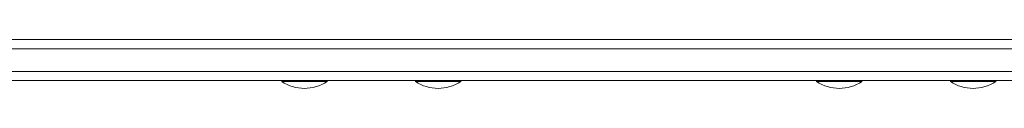
# Model space of a CAD drawing. Units: millimetres. Extents: x 653 to 16343, y -41 to 8179.
# Drawn here: x 3903 to 4337, y 4516 to 4538 of the extents above; entities that cross this region are included whole.
import ezdxf

# ---------------------------------------------------------------- set-up
doc = ezdxf.new("R2010")
doc.units = ezdxf.units.MM

msp = doc.modelspace()

# ---------------------------------------------------------------- linework, layer by layer
at = {"color": 0, "linetype": 'Continuous', "lineweight": 0}
for p, q in [((4697.89, 4537.77), (3243.82, 4537.75)), ((3241.69, 4533.75), (4699.12, 4533.77)), ((4699.12, 4533.77), (3241.69, 4533.75)), ((3241.69, 4533.75), (4699.12, 4533.77)), ((3241.69, 4523.75), (4699.12, 4523.77)), ((3241.69, 4523.75), (4699.12, 4523.77)), ((4697.89, 4519.77), (3243.82, 4519.75)), ((3861.44, 4519.76), (4018.53, 4519.76)), ((4018.53, 4519.76), (3861.44, 4519.76)), ((4018.53, 4519.26), (4018.53, 4519.76)), ((4038.53, 4519.26), (4038.53, 4519.76)), ((4038.53, 4519.76), (4077.56, 4519.76)), ((4077.56, 4519.76), (4038.53, 4519.76)), ((4077.56, 4519.26), (4077.56, 4519.76)), ((4097.56, 4519.26), (4097.56, 4519.76)), ((4097.56, 4519.76), (4254.66, 4519.76)), ((4254.66, 4519.76), (4097.56, 4519.76)), ((4254.66, 4519.26), (4254.66, 4519.76)), ((4274.66, 4519.26), (4274.66, 4519.76)), ((4274.66, 4519.76), (4313.69, 4519.76)), ((4313.69, 4519.76), (4274.66, 4519.76)), ((4313.69, 4519.26), (4313.69, 4519.76)), ((4333.69, 4519.26), (4333.69, 4519.76)), ((4333.69, 4519.76), (4490.79, 4519.76)), ((4490.79, 4519.76), (4333.69, 4519.76))]:
    msp.add_line(p, q, dxfattribs=at)
for centre in [(4028.53, 4534.43), (4087.56, 4534.43), (4264.66, 4534.43), (4323.69, 4534.43)]:
    msp.add_arc(centre, 18.17, 236.6027, 303.3997, dxfattribs=at)
at = {"color": 0, "linetype": 'Continuous', "lineweight": 0, "extrusion": (2.23022e-16, 4.722e-21, -1)}
msp.add_ellipse((4028.53, 4519.76), major_axis=(-10, 0), ratio=0.000023, start_param=0, end_param=1.517999, dxfattribs=at)
at = {"color": 0, "linetype": 'Continuous', "lineweight": 0, "extrusion": (2.23013e-16, 3.38252e-16, -1)}
for centre in [(4028.53, 4519.26), (4087.56, 4519.26), (4264.66, 4519.26), (4323.69, 4519.26)]:
    msp.add_ellipse(centre, major_axis=(-10, 0), ratio=0.000023, start_param=-0.000034, end_param=3.141627, dxfattribs=at)
at = {"color": 0, "linetype": 'Continuous', "lineweight": 0, "extrusion": (2.23022e-16, 4.72198e-21, -1)}
msp.add_ellipse((4087.56, 4519.76), major_axis=(-10, 0), ratio=0.000023, start_param=0, end_param=1.517999, dxfattribs=at)
at = {"color": 0, "linetype": 'Continuous', "lineweight": 0, "extrusion": (2.23022e-16, 4.72209e-21, -1)}
msp.add_ellipse((4264.66, 4519.76), major_axis=(-10, 0), ratio=0.000023, start_param=0, end_param=1.517999, dxfattribs=at)
at = {"color": 0, "linetype": 'Continuous', "lineweight": 0, "extrusion": (2.23022e-16, 4.72141e-21, -1)}
msp.add_ellipse((4323.69, 4519.76), major_axis=(-10, 0), ratio=0.000023, start_param=0, end_param=1.517999, dxfattribs=at)

doc.saveas('drawing.dxf')
